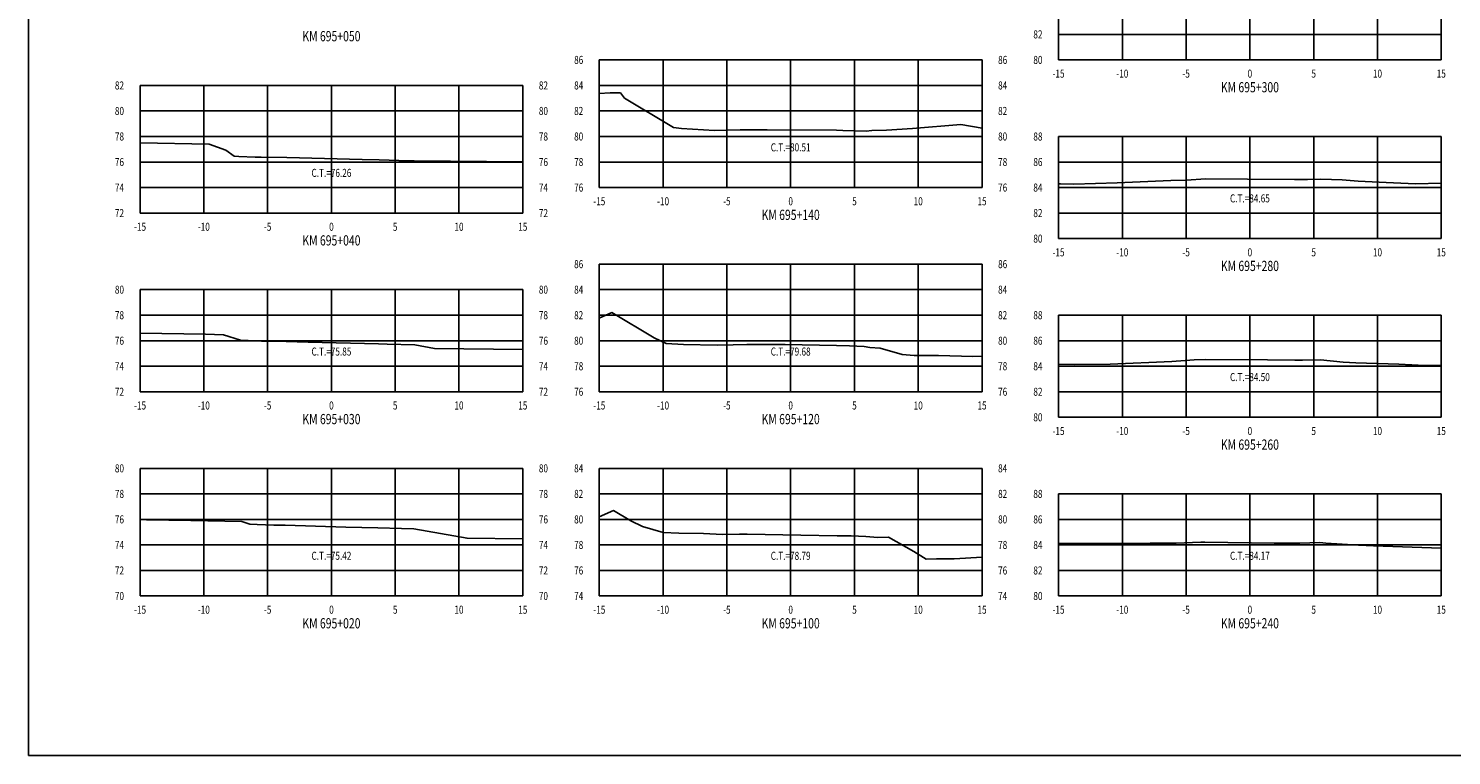
# Model space of a CAD drawing. Units: metres. Extents: x 0 to 199, y 0 to 125.
# Drawn here: x 0 to 112, y 0 to 57 of the extents above; entities that cross this region are included whole.
import ezdxf
from ezdxf.enums import TextEntityAlignment as Align

# ---------------------------------------------------------------- set-up
doc = ezdxf.new("R2010")
doc.units = ezdxf.units.M
doc.header["$LTSCALE"] = 6.35
doc.linetypes.add('HIDDEN', pattern=[0.375, 0.25, -0.125])
for name, color, linetype in [('C-SECT-ATXT', 7, 'Continuous'), ('C-SECT-CENTER', 7, 'Continuous'), ('C-SECT-EG', 7, 'HIDDEN'), ('C-SECT-GRID', 7, 'Continuous'), ('C-SECT-STA', 7, 'Continuous'), ('C-SECT-TXT', 7, 'Continuous'), ('C-SECT-TXT-EG', 7, 'Continuous'), ('Sec Marco', 7, 'Continuous'), ('Section', 7, 'Continuous')]:
    doc.layers.add(name, color=color, linetype=linetype)
doc.styles.add('ROMANS', font='ROMANS', dxfattribs={"width": 0.75})
doc.styles.get("Standard").update_dxf_attribs({"font": 'ARIAL.TTF'})

msp = doc.modelspace()

# ---------------------------------------------------------------- linework, layer by layer
at = {"layer": 'C-SECT-CENTER', "color": 122, "linetype": 'Continuous', "flags": 128}
for points in [[(95.75, 54.5), (95.75, 62.5)], [(59.75, 44.5), (59.75, 54.5)], [(23.75, 42.5), (23.75, 52.5)], [(95.75, 40.5), (95.75, 48.5)], [(59.75, 28.5), (59.75, 38.5)], [(23.75, 28.5), (23.75, 36.5)], [(95.75, 26.5), (95.75, 34.5)], [(23.75, 12.5), (23.75, 22.5)], [(59.75, 12.5), (59.75, 22.5)], [(95.75, 12.5), (95.75, 20.5)]]:
    msp.add_lwpolyline(points, dxfattribs=at)
at = {"layer": 'C-SECT-EG', "color": 32, "linetype": 'Continuous', "flags": 128}
for points in [[(44.75, 51.88), (45.61, 51.91), (46.4, 51.93), (46.73, 51.49), (50.56, 49.21), (51.2, 49.13), (53.78, 48.97), (55.78, 49.02), (56.3, 49.03), (57.9, 49.02), (63.33, 48.99), (63.84, 48.98), (65.67, 48.93), (66.11, 48.97), (67.25, 48.99), (69.29, 49.13), (73.08, 49.43), (74.75, 49.14)], [(8.75, 48), (14.16, 47.89), (15.48, 47.44), (16.13, 46.97), (16.5, 46.92), (17.77, 46.87), (18.25, 46.87), (20.25, 46.85), (26.17, 46.7), (27.48, 46.68), (29.83, 46.6), (30.24, 46.59), (38.75, 46.52)], [(80.75, 44.79), (80.89, 44.79), (81.95, 44.77), (85.35, 44.86), (89.55, 45.04), (90.79, 45.08), (92.27, 45.18), (95.56, 45.16), (99.24, 45.12), (100.27, 45.13), (101.31, 45.15), (102.97, 45.11), (104.25, 44.99), (106.43, 44.89), (108.73, 44.8), (110.75, 44.83)], [(44.75, 34.27), (45.73, 34.7), (49.06, 32.72), (50, 32.27), (51.36, 32.19), (53.98, 32.15), (55.25, 32.18), (56.32, 32.2), (59.33, 32.19), (63.34, 32.12), (64.37, 32.09), (65.51, 32.04), (65.96, 31.97), (66.76, 31.91), (68.49, 31.42), (69.44, 31.33), (71.34, 31.35), (74.04, 31.26), (74.75, 31.28)], [(8.75, 33.08), (13.87, 33), (15.29, 32.97), (16.62, 32.53), (17.82, 32.48), (18.28, 32.46), (20.19, 32.45), (21.92, 32.39), (27.44, 32.25), (28.11, 32.23), (30.29, 32.17), (31.83, 31.9), (38.75, 31.82)], [(80.75, 30.67), (80.77, 30.67), (82, 30.64), (84.8, 30.67), (89.64, 30.88), (91.38, 30.99), (92.27, 31.03), (97.13, 30.99), (99.27, 30.97), (99.87, 30.98), (101.28, 31), (103.07, 30.83), (104.05, 30.77), (107.43, 30.65), (109.46, 30.57), (110.75, 30.58)], [(44.75, 18.7), (45.85, 19.19), (47.22, 18.38), (48.14, 17.94), (49.76, 17.47), (50.98, 17.43), (52.92, 17.4), (54.41, 17.32), (55.73, 17.35), (56.34, 17.34), (60.56, 17.27), (63.39, 17.22), (64.49, 17.21), (65.63, 17.17), (66.59, 17.09), (67.43, 17.1), (69.4, 15.99), (70.38, 15.39), (71.19, 15.41), (72.57, 15.42), (74.75, 15.55)], [(8.75, 18.51), (9.25, 18.47), (12.74, 18.42), (16.73, 18.34), (17.36, 18.13), (17.93, 18.11), (19.23, 18.05), (20.13, 18.05), (24.87, 17.89), (27.38, 17.83), (29.23, 17.78), (30.21, 17.75), (34.39, 17.02), (38.75, 16.98)], [(80.75, 16.6), (82.12, 16.6), (87.94, 16.65), (89.97, 16.63), (91.9, 16.71), (92.22, 16.71), (97.66, 16.65), (99.26, 16.64), (99.67, 16.65), (101.24, 16.69), (101.69, 16.65), (104.26, 16.49), (105.43, 16.44), (110.75, 16.24)]]:
    msp.add_lwpolyline(points, dxfattribs=at)
at = {"layer": 'C-SECT-GRID', "color": 8, "flags": 128}
for points in [[(80.75, 54.5), (80.75, 62.5)], [(85.75, 54.5), (85.75, 62.5)], [(90.75, 54.5), (90.75, 62.5)], [(95.75, 54.5), (95.75, 62.5)], [(100.75, 54.5), (100.75, 62.5)], [(105.75, 54.5), (105.75, 62.5)], [(110.75, 54.5), (110.75, 62.5)], [(80.75, 56.5), (110.75, 56.5)], [(44.75, 54.5), (74.75, 54.5)], [(44.75, 44.5), (44.75, 54.5)], [(49.75, 44.5), (49.75, 54.5)], [(54.75, 44.5), (54.75, 54.5)], [(59.75, 44.5), (59.75, 54.5)], [(64.75, 44.5), (64.75, 54.5)], [(69.75, 44.5), (69.75, 54.5)], [(74.75, 44.5), (74.75, 54.5)], [(80.75, 54.5), (110.75, 54.5)], [(8.75, 52.5), (38.75, 52.5)], [(8.75, 42.5), (8.75, 52.5)], [(13.75, 42.5), (13.75, 52.5)], [(18.75, 42.5), (18.75, 52.5)], [(23.75, 42.5), (23.75, 52.5)], [(28.75, 42.5), (28.75, 52.5)], [(33.75, 42.5), (33.75, 52.5)], [(38.75, 42.5), (38.75, 52.5)], [(44.75, 52.5), (74.75, 52.5)], [(8.75, 50.5), (38.75, 50.5)], [(44.75, 50.5), (74.75, 50.5)], [(8.75, 48.5), (38.75, 48.5)], [(44.75, 48.5), (74.75, 48.5)], [(80.75, 48.5), (110.75, 48.5)], [(80.75, 40.5), (80.75, 48.5)], [(85.75, 40.5), (85.75, 48.5)], [(90.75, 40.5), (90.75, 48.5)], [(95.75, 40.5), (95.75, 48.5)], [(100.75, 40.5), (100.75, 48.5)], [(105.75, 40.5), (105.75, 48.5)], [(110.75, 40.5), (110.75, 48.5)], [(8.75, 46.5), (38.75, 46.5)], [(44.75, 46.5), (74.75, 46.5)], [(80.75, 46.5), (110.75, 46.5)], [(8.75, 44.5), (38.75, 44.5)], [(44.75, 44.5), (74.75, 44.5)], [(80.75, 44.5), (110.75, 44.5)], [(8.75, 42.5), (38.75, 42.5)], [(80.75, 42.5), (110.75, 42.5)], [(80.75, 40.5), (110.75, 40.5)], [(44.75, 38.5), (74.75, 38.5)], [(44.75, 28.5), (44.75, 38.5)], [(49.75, 28.5), (49.75, 38.5)], [(54.75, 28.5), (54.75, 38.5)], [(59.75, 28.5), (59.75, 38.5)], [(64.75, 28.5), (64.75, 38.5)], [(69.75, 28.5), (69.75, 38.5)], [(74.75, 28.5), (74.75, 38.5)], [(8.75, 36.5), (38.75, 36.5)], [(8.75, 28.5), (8.75, 36.5)], [(13.75, 28.5), (13.75, 36.5)], [(18.75, 28.5), (18.75, 36.5)], [(23.75, 28.5), (23.75, 36.5)], [(28.75, 28.5), (28.75, 36.5)], [(33.75, 28.5), (33.75, 36.5)], [(38.75, 28.5), (38.75, 36.5)], [(44.75, 36.5), (74.75, 36.5)], [(8.75, 34.5), (38.75, 34.5)], [(44.75, 34.5), (74.75, 34.5)], [(80.75, 34.5), (110.75, 34.5)], [(80.75, 26.5), (80.75, 34.5)], [(85.75, 26.5), (85.75, 34.5)], [(90.75, 26.5), (90.75, 34.5)], [(95.75, 26.5), (95.75, 34.5)], [(100.75, 26.5), (100.75, 34.5)], [(105.75, 26.5), (105.75, 34.5)], [(110.75, 26.5), (110.75, 34.5)], [(8.75, 32.5), (38.75, 32.5)], [(44.75, 32.5), (74.75, 32.5)], [(80.75, 32.5), (110.75, 32.5)], [(8.75, 30.5), (38.75, 30.5)], [(44.75, 30.5), (74.75, 30.5)], [(80.75, 30.5), (110.75, 30.5)], [(8.75, 28.5), (38.75, 28.5)], [(44.75, 28.5), (74.75, 28.5)], [(80.75, 28.5), (110.75, 28.5)], [(80.75, 26.5), (110.75, 26.5)], [(8.75, 22.5), (38.75, 22.5)], [(8.75, 12.5), (8.75, 22.5)], [(13.75, 12.5), (13.75, 22.5)], [(18.75, 12.5), (18.75, 22.5)], [(23.75, 12.5), (23.75, 22.5)], [(28.75, 12.5), (28.75, 22.5)], [(33.75, 12.5), (33.75, 22.5)], [(38.75, 12.5), (38.75, 22.5)], [(44.75, 22.5), (74.75, 22.5)], [(44.75, 12.5), (44.75, 22.5)], [(49.75, 12.5), (49.75, 22.5)], [(54.75, 12.5), (54.75, 22.5)], [(59.75, 12.5), (59.75, 22.5)], [(64.75, 12.5), (64.75, 22.5)], [(69.75, 12.5), (69.75, 22.5)], [(74.75, 12.5), (74.75, 22.5)], [(8.75, 20.5), (38.75, 20.5)], [(44.75, 20.5), (74.75, 20.5)], [(80.75, 20.5), (110.75, 20.5)], [(80.75, 12.5), (80.75, 20.5)], [(85.75, 12.5), (85.75, 20.5)], [(90.75, 12.5), (90.75, 20.5)], [(95.75, 12.5), (95.75, 20.5)], [(100.75, 12.5), (100.75, 20.5)], [(105.75, 12.5), (105.75, 20.5)], [(110.75, 12.5), (110.75, 20.5)], [(8.75, 18.5), (38.75, 18.5)], [(44.75, 18.5), (74.75, 18.5)], [(80.75, 18.5), (110.75, 18.5)], [(8.75, 16.5), (38.75, 16.5)], [(44.75, 16.5), (74.75, 16.5)], [(80.75, 16.5), (110.75, 16.5)], [(8.75, 14.5), (38.75, 14.5)], [(44.75, 14.5), (74.75, 14.5)], [(80.75, 14.5), (110.75, 14.5)], [(8.75, 12.5), (38.75, 12.5)], [(44.75, 12.5), (74.75, 12.5)], [(80.75, 12.5), (110.75, 12.5)]]:
    msp.add_lwpolyline(points, dxfattribs=at)
at = {"layer": 'Sec Marco', "color": 8, "linetype": 'Continuous', "flags": 128}
msp.add_lwpolyline([(0, 0), (199, 0), (199, 124.75), (0, 124.75), (0, 0)], dxfattribs=at)

# ---------------------------------------------------------------- texts
at = {"layer": 'C-SECT-ATXT', "style": 'ROMANS', "width": 0.75}
for s, p in [('82', (79.49, 56.5)), ('86', (43.49, 54.5)), ('80', (79.49, 54.5)), ('82', (7.49, 52.5)), ('84', (43.49, 52.5)), ('80', (7.49, 50.5)), ('82', (43.49, 50.5)), ('78', (7.49, 48.5)), ('80', (43.49, 48.5)), ('88', (79.49, 48.5)), ('76', (7.49, 46.5)), ('78', (43.49, 46.5)), ('86', (79.49, 46.5)), ('74', (7.49, 44.5)), ('76', (43.49, 44.5)), ('84', (79.49, 44.5)), ('72', (7.49, 42.5)), ('82', (79.49, 42.5)), ('80', (79.49, 40.5)), ('86', (43.49, 38.5)), ('80', (7.49, 36.5)), ('84', (43.49, 36.5)), ('78', (7.49, 34.5)), ('82', (43.49, 34.5)), ('88', (79.49, 34.5)), ('76', (7.49, 32.5)), ('80', (43.49, 32.5)), ('86', (79.49, 32.5)), ('74', (7.49, 30.5)), ('78', (43.49, 30.5)), ('84', (79.49, 30.5)), ('72', (7.49, 28.5)), ('76', (43.49, 28.5)), ('82', (79.49, 28.5)), ('80', (79.49, 26.5)), ('80', (7.49, 22.5)), ('84', (43.49, 22.5)), ('78', (7.49, 20.5)), ('82', (43.49, 20.5)), ('88', (79.49, 20.5)), ('76', (7.49, 18.5)), ('80', (43.49, 18.5)), ('86', (79.49, 18.5)), ('74', (7.49, 16.5)), ('78', (43.49, 16.5)), ('84', (79.49, 16.5)), ('72', (7.49, 14.5)), ('76', (43.49, 14.5)), ('82', (79.49, 14.5)), ('70', (7.49, 12.5)), ('74', (43.49, 12.5)), ('80', (79.49, 12.5))]:
    msp.add_text(s, height=0.63, dxfattribs=at).set_placement(p, align=Align.MIDDLE_RIGHT)
at = {"layer": 'C-SECT-STA', "color": 3, "style": 'ROMANS', "width": 0.75}
for s, p in [('KM 695+050', (23.75, 55.96)), ('KM 695+300', (95.75, 51.96)), ('KM 695+140', (59.75, 41.96)), ('KM 695+040', (23.75, 39.96)), ('KM 695+280', (95.75, 37.96)), ('KM 695+030', (23.75, 25.96)), ('KM 695+120', (59.75, 25.96)), ('KM 695+260', (95.75, 23.96)), ('KM 695+020', (23.75, 9.96)), ('KM 695+100', (59.75, 9.96)), ('KM 695+240', (95.75, 9.96))]:
    msp.add_text(s, height=0.8, dxfattribs=at).set_placement(p, align=Align.CENTER)
at = {"layer": 'C-SECT-TXT', "style": 'ROMANS', "width": 0.75}
for s, p in [('86', (76.01, 54.5)), ('82', (40.01, 52.5)), ('84', (76.01, 52.5)), ('80', (40.01, 50.5)), ('82', (76.01, 50.5)), ('78', (40.01, 48.5)), ('80', (76.01, 48.5)), ('76', (40.01, 46.5)), ('78', (76.01, 46.5)), ('74', (40.01, 44.5)), ('76', (76.01, 44.5)), ('72', (40.01, 42.5)), ('86', (76.01, 38.5)), ('80', (40.01, 36.5)), ('84', (76.01, 36.5)), ('78', (40.01, 34.5)), ('82', (76.01, 34.5)), ('76', (40.01, 32.5)), ('80', (76.01, 32.5)), ('74', (40.01, 30.5)), ('78', (76.01, 30.5)), ('72', (40.01, 28.5)), ('76', (76.01, 28.5)), ('80', (40.01, 22.5)), ('84', (76.01, 22.5)), ('78', (40.01, 20.5)), ('82', (76.01, 20.5)), ('76', (40.01, 18.5)), ('80', (76.01, 18.5)), ('74', (40.01, 16.5)), ('78', (76.01, 16.5)), ('72', (40.01, 14.5)), ('76', (76.01, 14.5)), ('70', (40.01, 12.5)), ('74', (76.01, 12.5))]:
    msp.add_text(s, height=0.63, dxfattribs=at).set_placement(p, align=Align.MIDDLE_LEFT)
for s, p in [('-15', (80.75, 53.74)), ('-10', (85.75, 53.74)), ('-5', (90.75, 53.74)), ('0', (95.75, 53.74)), ('5', (100.75, 53.74)), ('10', (105.75, 53.74)), ('15', (110.75, 53.74)), ('-15', (44.75, 43.74)), ('-10', (49.75, 43.74)), ('-5', (54.75, 43.74)), ('0', (59.75, 43.74)), ('5', (64.75, 43.74)), ('10', (69.75, 43.74)), ('15', (74.75, 43.74)), ('-15', (8.75, 41.74)), ('-10', (13.75, 41.74)), ('-5', (18.75, 41.74)), ('0', (23.75, 41.74)), ('5', (28.75, 41.74)), ('10', (33.75, 41.74)), ('15', (38.75, 41.74)), ('-15', (80.75, 39.74)), ('-10', (85.75, 39.74)), ('-5', (90.75, 39.74)), ('0', (95.75, 39.74)), ('5', (100.75, 39.74)), ('10', (105.75, 39.74)), ('15', (110.75, 39.74)), ('-15', (8.75, 27.74)), ('-10', (13.75, 27.74)), ('-5', (18.75, 27.74)), ('0', (23.75, 27.74)), ('5', (28.75, 27.74)), ('10', (33.75, 27.74)), ('15', (38.75, 27.74)), ('-15', (44.75, 27.74)), ('-10', (49.75, 27.74)), ('-5', (54.75, 27.74)), ('0', (59.75, 27.74)), ('5', (64.75, 27.74)), ('10', (69.75, 27.74)), ('15', (74.75, 27.74)), ('-15', (80.75, 25.74)), ('-10', (85.75, 25.74)), ('-5', (90.75, 25.74)), ('0', (95.75, 25.74)), ('5', (100.75, 25.74)), ('10', (105.75, 25.74)), ('15', (110.75, 25.74)), ('-15', (8.75, 11.74)), ('-10', (13.75, 11.74)), ('-5', (18.75, 11.74)), ('0', (23.75, 11.74)), ('5', (28.75, 11.74)), ('10', (33.75, 11.74)), ('15', (38.75, 11.74)), ('-15', (44.75, 11.74)), ('-10', (49.75, 11.74)), ('-5', (54.75, 11.74)), ('0', (59.75, 11.74)), ('5', (64.75, 11.74)), ('10', (69.75, 11.74)), ('15', (74.75, 11.74)), ('-15', (80.75, 11.74)), ('-10', (85.75, 11.74)), ('-5', (90.75, 11.74)), ('0', (95.75, 11.74)), ('5', (100.75, 11.74)), ('10', (105.75, 11.74)), ('15', (110.75, 11.74))]:
    msp.add_text(s, height=0.63, dxfattribs=at).set_placement(p, align=Align.TOP_CENTER)
at = {"layer": 'C-SECT-TXT-EG', "style": 'ROMANS', "width": 0.75}
for s, p in [('C.T.=80.51', (59.75, 47.65)), ('C.T.=76.26', (23.75, 45.65)), ('C.T.=84.65', (95.75, 43.65)), ('C.T.=75.85', (23.75, 31.65)), ('C.T.=79.68', (59.75, 31.65)), ('C.T.=84.50', (95.75, 29.65)), ('C.T.=75.42', (23.75, 15.65)), ('C.T.=78.79', (59.75, 15.65)), ('C.T.=84.17', (95.75, 15.65))]:
    msp.add_text(s, height=0.63, rotation=360, dxfattribs=at).set_placement(p, align=Align.MIDDLE_CENTER)
at = {"layer": 'Section', "color": 0}
for p in [(80.75, 54.5), (44.75, 44.5), (8.75, 42.5), (80.75, 40.5), (8.75, 28.5), (44.75, 28.5), (80.75, 26.5), (8.75, 12.5), (44.75, 12.5), (80.75, 12.5)]:
    msp.add_text('-', height=0.0001, rotation=53.1301, dxfattribs=at).set_placement(p, align=Align.MIDDLE_CENTER)

doc.saveas('drawing.dxf')
